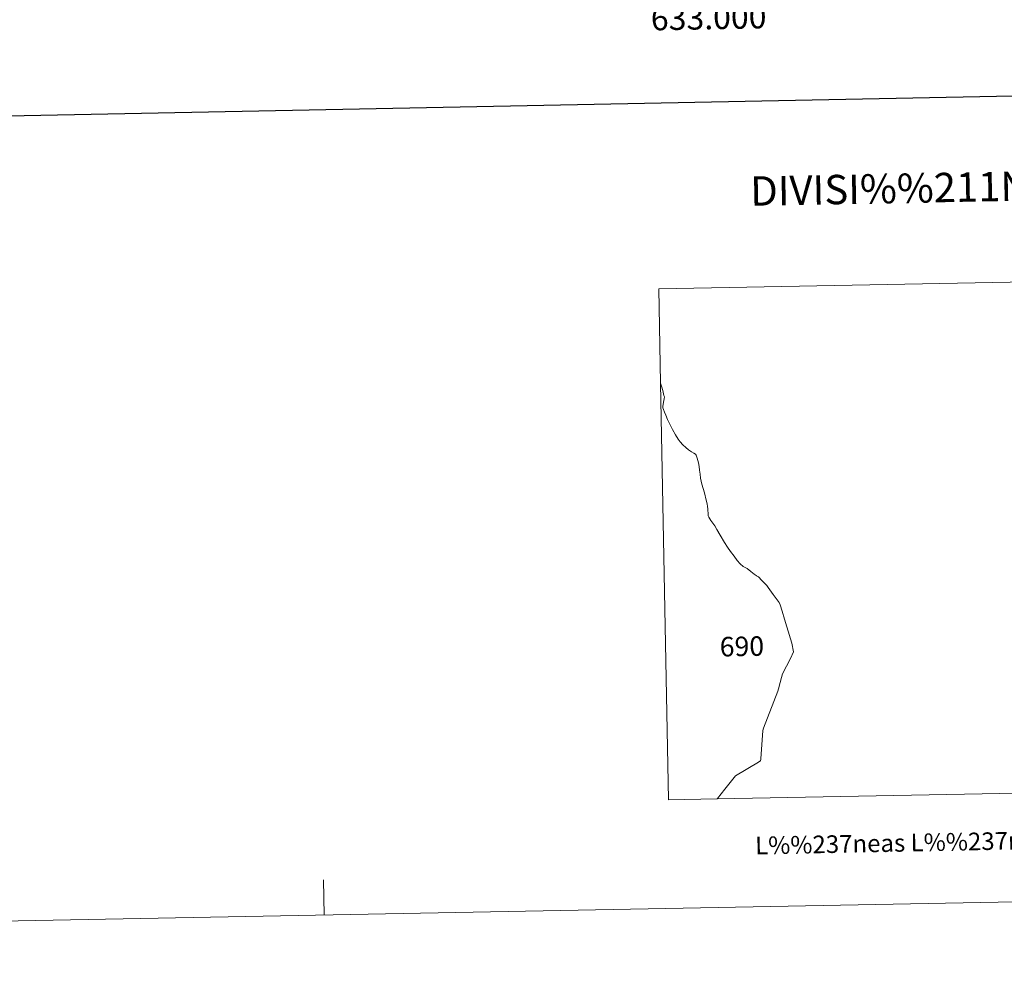
# Model space of a CAD drawing. Units: metres. Extents: x 631481 to 635992, y 680900 to 683954.
# Drawn here: x 632708 to 633127, y 680900 to 681306 of the extents above; entities that cross this region are included whole.
import ezdxf
from ezdxf.enums import TextEntityAlignment as Align

# ---------------------------------------------------------------- set-up
doc = ezdxf.new("R2010")
doc.units = ezdxf.units.M
doc.header["$MEASUREMENT"] = 0
doc.layers.add('Carátula', color=7, linetype='Continuous', lineweight=5)
doc.styles.add('Style-arial', font='arial.shx', dxfattribs={"bigfont": 'arialbig.shx'})

msp = doc.modelspace()

# ---------------------------------------------------------------- linework, layer by layer
at = {"layer": 'Carátula', "color": 7, "linetype": 'Continuous', "lineweight": 25, "flags": 128}
msp.add_lwpolyline([(632290.52, 683672.26), (632338.63, 681257.75), (635892.91, 681328.57), (635844.86, 683740.08), (632290.52, 683672.26)], dxfattribs=at)
at = {"layer": 'Carátula', "color": 7, "linetype": 'Continuous', "lineweight": 5, "flags": 128}
for points in [[(633298.25, 680979.73), (633004.88, 680974.14), (633005.06, 680974.38), (633008.13, 680978.37), (633012.7, 680984.02), (633022.4, 680989.83), (633022.55, 680989.91), (633023.28, 680990.33), (633023.38, 680991.06), (633023.41, 680991.28), (633024.24, 681003.29), (633024.58, 681004.34), (633030.68, 681020), (633030.7, 681020.07), (633031.29, 681021.99), (633031.32, 681022.12), (633032.73, 681027.41), (633036.13, 681033.91), (633037.41, 681036.76), (633036.71, 681040.48), (633034.51, 681047.4), (633033.52, 681050.63), (633032.49, 681054.15), (633031.64, 681056.77), (633031.37, 681057.45), (633031.24, 681057.81), (633028.71, 681061.24), (633026.54, 681064.24), (633026.07, 681065.04), (633023.93, 681067.11), (633022.39, 681068.71), (633021.62, 681069.21), (633021.41, 681069.33), (633020.6, 681069.89), (633019.17, 681070.93), (633017.57, 681072.24), (633015.97, 681073.09), (633014.62, 681074.2), (633013.42, 681075.66), (633012.07, 681077.46), (633010.54, 681079.45), (633009.24, 681081.3), (633007.93, 681083.31), (633006.15, 681086.51), (633004.74, 681088.81), (633003.81, 681090.38), (633002.18, 681092.74), (633001.33, 681094.15), (633001.01, 681094.75), (633000.98, 681095.83), (633000.95, 681096.92), (633000.93, 681097.61), (633000.81, 681098.64), (633000.59, 681099.83), (633000.13, 681101.39), (632999.41, 681104.53), (632998.9, 681106.38), (632998.4, 681108.17), (632997.7, 681110.73), (632997.63, 681112.46), (632997.41, 681114.21), (632997.24, 681115.64), (632996.89, 681117.21), (632996.36, 681119.24), (632995.98, 681120.47), (632995.63, 681120.96), (632994.92, 681121.42), (632993.92, 681121.95), (632992.6, 681122.79), (632991.49, 681123.77), (632990.2, 681124.99), (632989.06, 681126.26), (632988.26, 681127.32), (632987.17, 681129.17), (632985.86, 681131.42), (632985.21, 681132.83), (632984.69, 681133.77), (632983.78, 681135.75), (632982.95, 681137.5), (632982.41, 681138.88), (632982.01, 681139.96), (632981.76, 681140.61), (632981.71, 681141.25), (632982.03, 681143.03), (632982.37, 681144.46), (632982.38, 681145.34), (632982.18, 681145.99), (632981.71, 681148.02), (632981.23, 681149.9), (632980.73, 681151.15), (632979.97, 681191.39), (633294.1, 681197.37)], [(632837.58, 680924.71), (632837.29, 680939.7)]]:
    msp.add_lwpolyline(points, dxfattribs=at)
msp.add_lwpolyline([(632980.73, 681151.15), (632981.23, 681149.9), (632981.71, 681148.02), (632982.18, 681145.99), (632982.38, 681145.34), (632982.37, 681144.46), (632982.03, 681143.03), (632981.71, 681141.25), (632981.76, 681140.61), (632982.01, 681139.96), (632982.41, 681138.88), (632982.95, 681137.5), (632983.78, 681135.75), (632984.69, 681133.77), (632985.21, 681132.83), (632985.86, 681131.42), (632987.17, 681129.17), (632988.26, 681127.32), (632989.06, 681126.26), (632990.2, 681124.99), (632991.49, 681123.77), (632992.6, 681122.79), (632993.92, 681121.95), (632994.92, 681121.42), (632995.63, 681120.96), (632995.98, 681120.47), (632996.36, 681119.24), (632996.89, 681117.21), (632997.24, 681115.64), (632997.41, 681114.21), (632997.63, 681112.46), (632997.7, 681110.73), (632998.4, 681108.17), (632998.9, 681106.38), (632999.41, 681104.53), (633000.13, 681101.39), (633000.59, 681099.83), (633000.81, 681098.64), (633000.93, 681097.61), (633000.95, 681096.92), (633000.98, 681095.83), (633001.01, 681094.75), (633001.33, 681094.15), (633002.18, 681092.74), (633003.81, 681090.38), (633004.74, 681088.81), (633006.15, 681086.51), (633007.93, 681083.31), (633009.24, 681081.3), (633010.54, 681079.45), (633012.07, 681077.46), (633013.42, 681075.66), (633014.62, 681074.2), (633015.97, 681073.09), (633017.57, 681072.24), (633019.17, 681070.93), (633020.6, 681069.89), (633021.41, 681069.33), (633021.62, 681069.21), (633022.39, 681068.71), (633023.93, 681067.11), (633026.07, 681065.04), (633026.54, 681064.24), (633028.71, 681061.24), (633031.24, 681057.81), (633031.37, 681057.45), (633031.64, 681056.77), (633032.49, 681054.15), (633033.52, 681050.63), (633034.51, 681047.4), (633036.71, 681040.48), (633037.41, 681036.76), (633036.13, 681033.91), (633032.73, 681027.41), (633031.32, 681022.12), (633031.29, 681021.99), (633030.7, 681020.07), (633030.68, 681020), (633024.58, 681004.34), (633024.24, 681003.29), (633023.41, 680991.28), (633023.38, 680991.06), (633023.28, 680990.33), (633022.55, 680989.91), (633022.4, 680989.83), (633012.7, 680984.02), (633008.13, 680978.37), (633005.06, 680974.38), (633004.88, 680974.14), (632984.11, 680973.75)], close=True, dxfattribs=at)
at = {"layer": 'Carátula', "color": 7, "linetype": 'Continuous', "lineweight": 5}
msp.add_3dface([(631537.82, 680899.9), (635992.01, 680984.9), (635935.34, 683954.37), (631481.15, 683869.37)], dxfattribs=at)

# ---------------------------------------------------------------- texts
at = {"layer": 'Carátula', "color": 7, "linetype": 'Continuous', "lineweight": 5, "style": 'Style-arial'}
msp.add_text('633.000', height=10, rotation=1.0932, dxfattribs=at).set_placement((633001.14, 681311.84), align=Align.TOP_CENTER)
for s, height, rotation, p in [('DIVISI%%211N ADMINISTRATIVA', 12.4999, 1.0932, (633147.85, 681235.38)), ('690', 8.307, 1.0933, (633015.39, 681039.11)), ('L%%237neas L%%237mites de Municipios y Concejos', 7.4999, 1.0932, (633149.07, 680956.72)), ('L%%237neas L%%237mites de Municipios y Concejos', 7.4999, 1.0932, (633149.07, 680956.72))]:
    msp.add_text(s, height=height, rotation=rotation, dxfattribs=at).set_placement(p, align=Align.MIDDLE_CENTER)

doc.saveas('drawing.dxf')
